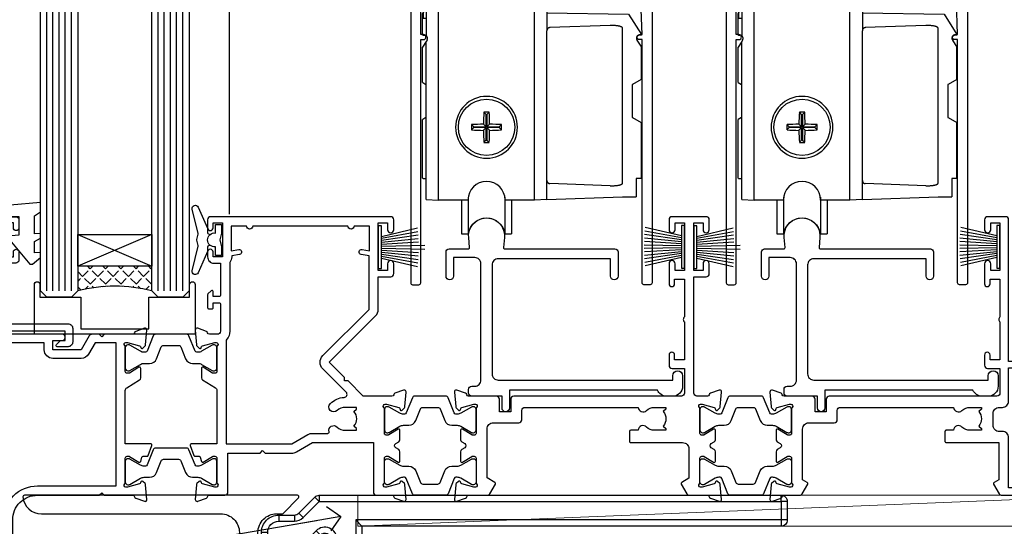
# Model space of a CAD drawing. Units: millimetres. Extents: x -19 to 7153, y -824 to 1143.
# Drawn here: x 6723 to 6882, y 174 to 256 of the extents above; entities that cross this region are included whole.
import ezdxf
from ezdxf import colors
from ezdxf.entities.mleader import LeaderData, LeaderLine
from ezdxf.math import Vec2, Vec3

# ---------------------------------------------------------------- set-up
doc = ezdxf.new("R2010")
doc.units = ezdxf.units.MM
doc.linetypes.add('CENTERLINE', pattern=[2, 1.25, -0.25, 0.25, -0.25])
doc.linetypes.add('Dashed', pattern=[564.444447, 282.222223, -282.222223])
for name, color, linetype in [('Aluminium Systems Ltd Joinery Detail', 7, 'Continuous'), ('Aluminium Systems Ltd Notes', 7, 'Continuous'), ('PV-AD', 7, 'Continuous')]:
    doc.layers.add(name, color=color, linetype=linetype)
doc.styles.get("Standard").update_dxf_attribs({"font": 'arial.ttf'})

# ---------------------------------------------------------------- blocks, each defined once
blk = doc.blocks.new('01017P-30945')
at = {"flags": 128}
blk.add_lwpolyline([(41.88, 72, 0.198912), (42.06, 72.07), (44.56, 74.57, 0.668179), (44.38, 75), (0.25, 75, 0.441135), (0, 74.73, 0.387795), (2.99, 72), (31.99, 72, -0.414214), (34.99, 69), (34.99, 66.22, 0.131652), (35.39, 64.72), (38.59, 59.19, -0.131652), (38.99, 57.69), (38.99, 50.3), (39.39, 49.9), (38.99, 49.5), (38.99, 45.3, -0.414214), (38.49, 44.8), (36.99, 44.8, 0.414214), (34.99, 42.8), (34.99, 40.05, 0.668179), (35.41, 39.87), (36.4, 40.86, 0.198912), (36.99, 42.27), (36.99, 42.8), (38.29, 42.8, 0.414214), (41.79, 46.3), (41.79, 51.91, -0.36397), (44.27, 54.86), (48.47, 55.6, -0.466308), (51.99, 52.65), (51.99, 35.4), (52.39, 35), (51.99, 34.6), (51.99, 2.99, 0.387795), (54.71, 0, 0.441135), (54.99, 0.25), (54.99, 64.75, 0.668179), (54.56, 64.92), (53.57, 63.93, 0.198912), (52.99, 62.52), (52.99, 59.45), (44.99, 58.04, -0.315299), (41.87, 59.49), (38.39, 65.53, -0.131652), (37.99, 67.03), (37.99, 69, -0.414214), (40.99, 72)], format="xyb", close=True, dxfattribs=at)
blk = doc.blocks.new('Rawlplug')
at = {"color": 4, "linetype": 'Dashed'}
blk.add_lwpolyline([(-3.57, 0), (-3.57, -24.66), (0, -26.59), (3.57, -24.66), (3.57, 0)], close=True, dxfattribs=at)
for points in [[(-3.07, 0), (-3.07, -5.27), (-2.17, -6.48, -0.162386), (-2.07, -6.78), (-2.07, -9.38, -0.414214), (-2.57, -9.88), (-2.64, -9.88), (-2.64, -11.85, 0.236093), (-2.44, -12.25), (-1.78, -12.74, -0.236093), (-1.58, -13.14), (-1.58, -15.06, -0.618001), (-2.38, -15.46), (-2.64, -15.27), (-2.64, -17.49, 0.236093), (-2.44, -17.89), (-1.78, -18.38, -0.236093), (-1.58, -18.78), (-1.58, -20.7, -0.618001), (-2.38, -21.1), (-2.64, -20.91), (-2.64, -22.73, 0.472976), (-0.25, -24.69), (-0.25, -4.5), (0.25, -4.5), (0.25, -24.69, 0.472976), (2.64, -22.73), (2.64, -20.91), (2.38, -21.1, -0.618001), (1.58, -20.7), (1.58, -18.78, -0.236093), (1.78, -18.38), (2.44, -17.89, 0.236093), (2.64, -17.49), (2.64, -15.27), (2.38, -15.46, -0.618001), (1.58, -15.06), (1.58, -13.14, -0.236093), (1.78, -12.74), (2.44, -12.25, 0.236093), (2.64, -11.85), (2.64, -9.88), (2.57, -9.88, -0.414214), (2.07, -9.38), (2.07, -6.78, -0.162386), (2.17, -6.48), (3.07, -5.27), (3.07, 0)], [(-2.09, -15.56), (-2.5, -12.72), (-3.04, -9.42, 1), (-3.53, -9.5), (-2.99, -12.79), (-2.64, -15.27)], [(2.09, -15.56), (2.5, -12.72), (3.04, -9.42, -1), (3.53, -9.5), (2.99, -12.79), (2.64, -15.27)]]:
    blk.add_lwpolyline(points, format="xyb", dxfattribs=at)
blk = doc.blocks.new('JI834')
at = {"linetype": 'CENTERLINE'}
blk.add_line((0, 5.3), (0, -40.1), dxfattribs=at)
for p, q in [((-1.91, 0), (-1.91, -34.79)), ((1.91, 0), (1.91, -34.79))]:
    blk.add_line(p, q)
blk.add_lwpolyline([(4.55, 0), (4.55, 1.42, 0.269448), (3.79, 2.72, 0.057509), (2.62, 3.22, 0.072181), (2.06, 3.3), (-2.06, 3.3, 0.072181), (-2.62, 3.22, 0.057509), (-3.79, 2.72, 0.269448), (-4.55, 1.42), (-4.55, 0)], format="xyb", close=True)
blk.add_lwpolyline([(2.41, 0), (2.41, -33.92), (0, -38.1), (-2.41, -33.92), (-2.41, 0)])
blk = doc.blocks.new('Bevel Back Weatherboard CC Concrete Floor Sill TL40')
at = {"layer": 'Aluminium Systems Ltd Joinery Detail'}
blk.add_blockref('01017P-30945', (-13.48, -61.19, 1), dxfattribs=at)
at = {"layer": 'Aluminium Systems Ltd Joinery Detail', "rotation": 90}
for name, p in [('JI834', (38.5, -25.9, -1)), ('Rawlplug', (49.34, -26.08))]:
    blk.add_blockref(name, p, dxfattribs=at)
blk = doc.blocks.new('_Open90')
at = {"color": 0, "linetype": 'ByBlock', "lineweight": -2}
for p, q in [((-0.5, 0.5), (0, 0)), ((0, 0), (-2.44, 0)), ((0, 0), (-0.5, -0.5))]:
    blk.add_line(p, q, dxfattribs=at)
blk = doc.blocks.new('Tech 953241')
at = {"color": 2}
blk.add_lwpolyline([(8.99, 3.85), (9.75, 1.95, 0.305731), (10.87, 1.2), (11.74, 1.2, -0.131652), (12.34, 1.04), (14.05, 0.05, 0.131652), (14.25, 0), (14.4, 0, 0.414214), (14.8, 0.4), (14.8, 3.8, 0.414214), (14.4, 4.2), (14.25, 4.2, 0.131652), (14.05, 4.15), (12.34, 3.16, -0.131652), (11.74, 3), (11.56, 3, -0.305731), (11.28, 3.19), (10.29, 5.65, 0.305731), (9.92, 5.9), (9.92, 5.9), (4.88, 5.9, 0.305731), (4.51, 5.65), (3.52, 3.19, -0.305731), (3.24, 3), (3.06, 3, -0.131652), (2.46, 3.16), (0.75, 4.15, 0.131652), (0.55, 4.2), (0.4, 4.2, 0.414214), (0, 3.8), (0, 0.4, 0.414214), (0.4, 0), (0.55, 0, 0.131652), (0.75, 0.05), (2.46, 1.04, -0.131652), (3.06, 1.2), (3.93, 1.2, 0.305731), (5.05, 1.95), (5.81, 3.85, -0.305731), (6.18, 4.1), (8.62, 4.1, -0.305731)], format="xyb", close=True, dxfattribs=at)
blk = doc.blocks.new('14CCB')
blk.add_blockref('Tech 953241', (0, 0))
blk = doc.blocks.new('V105-22341')
at = {"ltscale": 0.2, "flags": 128}
for points in [[(1.1, 0, 0.087489), (1.2, 0.02), (2.61, 0.53, 0.263851), (2.81, 0.76, -0.359641), (3.1, 1), (5.6, 1, 0.414214), (6.1, 1.5), (6.1, 7.8), (11.3, 7.8), (11.7, 8.2), (12.1, 7.8), (16.41, 7.8, 0.131652), (17.16, 8), (19.75, 9.5), (29.6, 9.5), (29.6, 1.5, 0.414214), (30.1, 1), (32.6, 1, -0.359641), (32.89, 0.76, 0.263851), (33.09, 0.53), (34.5, 0.02, 0.087489), (34.6, 0, 0.414214), (34.9, 0.3, 0.02182), (34.9, 0.33), (34.69, 2.69, 0.176327), (34.61, 2.88), (34.24, 3.24, 0.198912), (34.1, 3.3, 0.065543), (34.05, 3.29, 0.267949), (33.91, 3.15), (33.86, 2.98, -0.267949), (33.72, 2.84), (31.74, 2.31, -0.065543), (31.66, 2.3), (31.5, 2.3, -0.688501), (31.3, 2.82, 0.213422), (31.4, 3.05), (31.4, 7, -0.414214), (31.7, 7.3), (31.92, 7.3, -0.137852), (32.08, 7.26), (33.6, 6.33, 0.585498), (33.9, 6.5), (33.9, 8.03, 0.261434), (33.71, 8.37), (33.23, 8.66, -0.561225), (33.23, 9.34), (33.71, 9.63, 0.261434), (33.9, 9.97), (33.9, 11.5, 0.585498), (33.6, 11.67), (32.08, 10.74, -0.137852), (31.92, 10.7), (31.7, 10.7, -0.414214), (31.4, 11), (31.4, 14.95, 0.213422), (31.3, 15.18, -0.688501), (31.5, 15.7), (31.66, 15.7, -0.065543), (31.74, 15.69), (33.72, 15.16, -0.267949), (33.86, 15.02), (33.91, 14.85, 0.267949), (34.05, 14.71, 0.065543), (34.1, 14.7, 0.198912), (34.24, 14.76), (34.61, 15.12, 0.176327), (34.69, 15.31), (34.9, 17.67, 0.02182), (34.9, 17.7, 0.414214), (34.6, 18, 0.087489), (34.5, 17.98), (33.09, 17.47, 0.263851), (32.89, 17.24, -0.359641), (32.6, 17), (27.97, 17), (25.51, 19.46), (24.94, 19.46), (24.94, 20.03), (22.48, 22.49), (29.96, 29.97, 0.198912), (30.4, 31.03), (30.4, 36.3), (32.4, 36.3, 0.414214), (32.9, 36.8), (32.9, 38.4, 1), (31.9, 38.4), (31.9, 37.3), (30.4, 37.3), (30.4, 45), (31.9, 45), (31.9, 43.9, 1), (32.9, 43.9), (32.9, 45.5, 0.414214), (32.4, 46), (3.3, 46, 0.414214), (2.8, 45.5), (2.8, 44.2, 1), (3.7, 44.2), (3.7, 45), (5.2, 45), (5.2, 39.5), (3.7, 39.5), (3.7, 40.3, 1), (2.8, 40.3), (2.8, 39.5, 0.414214), (3.8, 38.5), (4.9, 38.5), (4.9, 33.4, -0.414214), (4.6, 33.1), (3.7, 33.1), (3.7, 33.9, 0.668179), (3.36, 34.04), (2.86, 33.54, 0.198912), (2.8, 33.4), (2.8, 31.3, 0.414214), (3, 31.1), (3.5, 31.1, 0.414214), (3.7, 31.3), (3.7, 32.1), (4.6, 32.1, -0.414214), (4.9, 31.8), (4.9, 27.5, -0.414214), (4.4, 27), (3.1, 27, -0.359642), (2.81, 27.24, 0.263852), (2.61, 27.47), (1.2, 27.98, 0.548619), (0.8, 27.67), (1.01, 25.31, 0.176327), (1.09, 25.12), (1.46, 24.76, 0.198912), (1.6, 24.7, 0.065543), (1.65, 24.71, 0.267949), (1.79, 24.85), (1.84, 25.02, -0.267949), (1.98, 25.16), (3.96, 25.69, -0.065543), (4.04, 25.7), (4.2, 25.7, -0.688501), (4.4, 25.18, 0.213422), (4.3, 24.95), (4.3, 21, -0.414214), (4, 20.7), (3.78, 20.7, -0.137852), (3.62, 20.74), (2.1, 21.67, 0.585498), (1.8, 21.5), (1.8, 19.97, 0.261434), (1.99, 19.63), (4.06, 18.37, -0.261434), (4.3, 17.94), (4.3, 9.3), (0.2, 9.3, 0.520597), (0.01, 9.03), (0.59, 7.43, 0.315299), (0.78, 7.3), (1.43, 7.3, -0.339454), (1.62, 7.15), (1.81, 6.45, 0.500738), (2.1, 6.33), (3.62, 7.26, -0.137852), (3.78, 7.3), (4, 7.3, -0.414214), (4.3, 7), (4.3, 3.05, 0.213422), (4.4, 2.82, -0.688501), (4.2, 2.3), (4.04, 2.3, -0.065543), (3.96, 2.31), (1.98, 2.84, -0.267949), (1.84, 2.98), (1.79, 3.15, 0.267949), (1.65, 3.29, 0.065543), (1.6, 3.3, 0.198912), (1.46, 3.24), (1.09, 2.88, 0.176327), (1.01, 2.69), (0.8, 0.33, 0.02182), (0.8, 0.3, 0.414214)], [(25.5, 44.5), (10.1, 44.5, -1), (9.1, 44.5), (6.6, 44.5), (6.6, 40.49), (7.83, 40.69, -1), (7.97, 39.91), (6.7, 39.69), (6.7, 39.5, -0.162278), (6.4, 38.6), (6.4, 27.5, -0.178741), (5.92, 26.2, 0.178741), (5.8, 25.88), (5.8, 9.3), (16.41, 9.3), (19, 10.8, -0.131652), (19.75, 11), (22.23, 11, 0.490314), (22.43, 11.25, -0.758159), (23.76, 12.02, 0.19526), (25.05, 11.5), (26.9, 11.5), (26.9, 11.8), (26.47, 12.16, 0.36397), (26.47, 14.54), (26.9, 14.9), (26.9, 15.2), (25.05, 15.2, 0.19526), (23.76, 14.68, -1), (22.65, 15.82, -0.181767), (24.87, 16.8, 0.649494), (25.2, 17.65), (21.42, 21.43, -0.414214), (21.42, 23.55), (28.9, 31.03), (28.9, 39.69), (27.63, 39.91, -1), (27.77, 40.69), (29, 40.49), (29, 44.5), (26.5, 44.5, -1)]]:
    blk.add_lwpolyline(points, format="xyb", close=True, dxfattribs=at)
blk = doc.blocks.new('V106-22343')
at = {"ltscale": 0.2, "flags": 128}
blk.add_lwpolyline([(9.1, 14.5), (7.3, 14.5), (7.3, 16.5, 0.414212), (6.8, 17), (2.3, 17, -0.359641), (2.01, 17.24, 0.263851), (1.81, 17.47), (0.4, 17.98, 0.548619), (0, 17.67), (0.21, 15.31, 0.176327), (0.29, 15.12), (0.66, 14.76, 0.198912), (0.8, 14.7, 0.065543), (0.85, 14.71, 0.267949), (0.99, 14.85), (1.04, 15.02, -0.267949), (1.18, 15.16), (3.16, 15.69, -0.065543), (3.24, 15.7), (3.4, 15.7, -0.688501), (3.6, 15.18, 0.213422), (3.5, 14.95), (3.5, 11, -0.414214), (3.2, 10.7), (2.98, 10.7, -0.137852), (2.82, 10.74), (1.3, 11.67, 0.585498), (1, 11.5), (1, 9.97, 0.261434), (1.19, 9.63), (1.67, 9.34, -0.561225), (1.67, 8.66), (1.19, 8.37, 0.261434), (1, 8.03), (1, 6.5, 0.585498), (1.3, 6.33), (2.82, 7.26, -0.137852), (2.98, 7.3), (3.2, 7.3, -0.414214), (3.5, 7), (3.5, 3.05, 0.213422), (3.6, 2.82, -0.688501), (3.4, 2.3), (3.24, 2.3, -0.065543), (3.16, 2.31), (1.18, 2.84, -0.267949), (1.04, 2.98), (0.99, 3.15, 0.267949), (0.85, 3.29, 0.065543), (0.8, 3.3, 0.198912), (0.66, 3.24), (0.29, 2.88, 0.176327), (0.21, 2.69), (0, 0.33, 0.02182), (0, 0.3, 0.414214), (0.3, 0, 0.087489), (0.4, 0.02), (1.81, 0.53, 0.263851), (2.01, 0.76, -0.359641), (2.3, 1), (4.8, 1, 0.267949), (5.23, 1.25), (6.12, 2.8, 0.414214), (6.05, 3.07), (5.3, 3.51), (5.3, 11.7, -0.414214), (6.3, 12.7), (10.4, 12.7, 0.414214), (10.9, 13.2), (10.9, 14.7, -0.414214), (11.4, 15.2), (29.7, 15.2, 0.640824), (31.06, 14.68, -0.19526), (32.35, 15.2), (34.2, 15.2), (34.2, 14.9), (33.77, 14.54, -0.36397), (33.77, 12.16), (34.2, 11.8), (34.2, 11.5), (32.35, 11.5, -0.19526), (31.06, 12.02, 0.640824), (29.7, 11.5), (28.5, 11.5, 0.414214), (28.3, 11.3), (28.3, 9.7, 0.414214), (28.5, 9.5), (37, 9.5), (37, 3.51), (36.25, 3.07, 0.414214), (36.18, 2.8), (37.07, 1.25, 0.267949), (37.5, 1), (40.1, 1), (40.5, 1.4), (46.7, 1.4), (47.1, 1), (48.5, 1, 1), (48.5, 2.2), (38.6, 2.2), (38.6, 10.3, 0.414214), (37.6, 11.3), (37.1, 11.3, -0.414214), (36.1, 12.3), (36.1, 14.2, -0.414214), (37.1, 15.2), (37.6, 15.2, 0.414214), (38.6, 16.2), (38.6, 21.6), (43.1, 21.6, 1), (43.1, 22.6), (38.6, 22.6), (38.6, 45.5, 0.414214), (38.1, 46), (35.2, 46, 0.414214), (34.7, 45.5), (34.7, 43.9, 1), (35.7, 43.9), (35.7, 45), (37.2, 45), (37.2, 37.3), (35.7, 37.3), (35.7, 38.4, 1), (34.7, 38.4), (34.7, 35.15, 1), (35.6, 35.15), (35.6, 35.9), (37.2, 35.9), (37.2, 29.8, 0.5), (37.2, 29), (37.2, 22.9), (35.6, 22.9), (35.6, 23.65, 1), (34.7, 23.65), (34.7, 22, 0.414142), (35.2, 21.5), (37.2, 21.5), (37.2, 17.5, -0.414214), (36.7, 17), (9.6, 17, 0.414214), (9.1, 16.5)], format="xyb", close=True, dxfattribs=at)
blk = doc.blocks.new('V108-22342')
at = {"ltscale": 0.2, "flags": 128}
blk.add_lwpolyline([(0.4, 17.98, 0.087489), (0.3, 18, 0.414214), (0, 17.7, 0.02182), (0, 17.67), (0.21, 15.31, 0.176327), (0.29, 15.12), (0.66, 14.76, 0.198912), (0.8, 14.7, 0.065543), (0.85, 14.71, 0.267949), (0.99, 14.85), (1.04, 15.02, -0.267949), (1.18, 15.16), (3.16, 15.69, -0.065543), (3.24, 15.7), (3.4, 15.7, -0.688501), (3.6, 15.18, 0.213422), (3.5, 14.95), (3.5, 11, -0.414214), (3.2, 10.7), (2.98, 10.7, -0.137852), (2.82, 10.74), (1.3, 11.67, 0.585498), (1, 11.5), (1, 9.97, 0.261434), (1.19, 9.63), (1.67, 9.34, -0.561225), (1.67, 8.66), (1.19, 8.37, 0.261434), (1, 8.03), (1, 6.5, 0.585498), (1.3, 6.33), (2.82, 7.26, -0.137852), (2.98, 7.3), (3.2, 7.3, -0.414214), (3.5, 7), (3.5, 3.05, 0.213422), (3.6, 2.82, -0.688501), (3.4, 2.3), (3.24, 2.3, -0.065543), (3.16, 2.31), (1.18, 2.84, -0.267949), (1.04, 2.98), (0.99, 3.15, 0.267949), (0.85, 3.29, 0.065543), (0.8, 3.3, 0.198912), (0.66, 3.24), (0.29, 2.88, 0.176327), (0.21, 2.69), (0, 0.33, 0.02182), (0, 0.3, 0.414214), (0.3, 0, 0.087489), (0.4, 0.02), (1.81, 0.53, 0.26385), (2.01, 0.76, -0.359641), (2.3, 1), (5.3, 1, 0.267949), (5.73, 1.25), (6.62, 2.8, 0.414214), (6.55, 3.07), (5.3, 3.8), (5.3, 11.7, -0.414214), (6.3, 12.7), (10.4, 12.7, 0.414214), (10.9, 13.2), (10.9, 14.7, -0.414214), (11.4, 15.2), (29.7, 15.2, 0.640824), (31.06, 14.68, -0.19526), (32.35, 15.2), (34.2, 15.2), (34.2, 14.9), (33.77, 14.54, -0.36397), (33.77, 12.16), (34.2, 11.8), (34.2, 11.5), (32.35, 11.5, -0.19526), (31.06, 12.02, 0.640824), (29.7, 11.5), (28.5, 11.5, 0.414214), (28.3, 11.3), (28.3, 9.7, 0.414214), (28.5, 9.5), (36.9, 9.5, -0.414214), (37.9, 8.5), (37.9, 3.74), (36.75, 3.07, 0.414214), (36.68, 2.8), (37.57, 1.25, 0.267949), (38.01, 1), (40.9, 1, -0.359641), (41.19, 0.76, 0.263851), (41.39, 0.53), (42.8, 0.02, 0.087489), (42.9, 0, 0.414214), (43.2, 0.3, 0.02182), (43.2, 0.33), (42.99, 2.69, 0.176327), (42.91, 2.88), (42.54, 3.24, 0.198912), (42.4, 3.3, 0.065543), (42.35, 3.29, 0.267949), (42.21, 3.15), (42.16, 2.98, -0.267949), (42.02, 2.84), (40.04, 2.31, -0.065543), (39.96, 2.3), (39.8, 2.3, -0.688501), (39.6, 2.82, 0.213422), (39.7, 3.05), (39.7, 7, -0.414214), (40, 7.3), (40.22, 7.3, -0.137852), (40.38, 7.26), (41.9, 6.33, 0.585498), (42.2, 6.5), (42.2, 8.03, 0.261434), (42.01, 8.37), (41.53, 8.66, -0.561225), (41.53, 9.34), (42.01, 9.63, 0.261434), (42.2, 9.97), (42.2, 11.5, 0.585498), (41.9, 11.67), (40.38, 10.74, -0.137852), (40.22, 10.7), (40, 10.7, -0.414214), (39.7, 11), (39.7, 14.95, 0.213422), (39.6, 15.18, -0.688501), (39.8, 15.7), (39.96, 15.7, -0.065543), (40.04, 15.69), (42.02, 15.16, -0.267949), (42.16, 15.02), (42.21, 14.85, 0.267949), (42.35, 14.71, 0.065543), (42.4, 14.7, 0.198912), (42.54, 14.76), (42.91, 15.12, 0.176327), (42.99, 15.31), (43.2, 17.67, 0.02182), (43.2, 17.7, 0.414214), (42.9, 18, 0.087489), (42.8, 17.98), (41.39, 17.47, 0.263851), (41.19, 17.24, -0.359641), (40.9, 17), (39.2, 17, -0.414214), (38.7, 17.5), (38.7, 36.3), (40.7, 36.3, 0.414214), (41.2, 36.8), (41.2, 38.4, 1), (40.2, 38.4), (40.2, 37.3), (38.7, 37.3), (38.7, 45), (40.2, 45), (40.2, 43.9, 1), (41.2, 43.9), (41.2, 45.5, 0.414214), (40.7, 46), (35.2, 46, 0.414214), (34.7, 45.5), (34.7, 43.9, 1), (35.7, 43.9), (35.7, 45), (37.2, 45), (37.2, 37.3), (35.7, 37.3), (35.7, 38.4, 1), (34.7, 38.4), (34.7, 35.15, 1), (35.6, 35.15), (35.6, 35.9), (37.2, 35.9), (37.2, 29.8, 0.5), (37.2, 29), (37.2, 22.9), (35.6, 22.9), (35.6, 23.65, 1), (34.7, 23.65), (34.7, 22, 0.414214), (35.2, 21.5), (37.2, 21.5), (37.2, 17.5, -0.414214), (36.7, 17), (9.6, 17, 0.414214), (9.1, 16.5), (9.1, 14.5), (7.3, 14.5), (7.3, 16.5, 0.414211), (6.8, 17), (2.3, 17, -0.359636), (2.01, 17.24, 0.263847), (1.81, 17.47)], format="xyb", close=True, dxfattribs=at)
blk = doc.blocks.new('V104-22340')
at = {"ltscale": 0.2, "flags": 128}
for points in [[(30.51, 37.63, 0.261434), (30.7, 37.97), (30.7, 39.5, 0.585498), (30.4, 39.67), (28.88, 38.74, -0.137852), (28.72, 38.7), (28.5, 38.7, -0.414214), (28.2, 39), (28.2, 42.95, 0.213422), (28.1, 43.18, -0.688501), (28.3, 43.7), (28.46, 43.7, -0.065543), (28.54, 43.69), (30.52, 43.16, -0.267949), (30.66, 43.02), (30.71, 42.85, 0.267949), (30.85, 42.71, 0.065543), (30.9, 42.7, 0.198912), (31.04, 42.76), (31.41, 43.12, 0.176327), (31.49, 43.31), (31.7, 45.67, 0.548619), (31.3, 45.98), (29.89, 45.47, 0.263852), (29.69, 45.24, -0.359642), (29.4, 45), (24.8, 45), (24.4, 44.6), (24, 45), (22.79, 45, 0.267979), (22.36, 44.75), (21.06, 42.5), (16.5, 42.5), (16.5, 44), (18, 44, 0.999626), (18, 45), (6.8, 45), (6.4, 44.6), (6, 45), (0.5, 45, 0.414214), (0, 44.5), (0, 0.5, 0.414214), (0.5, 0), (9.5, 0, 0.414214), (10, 0.5), (10, 1.5, 0.414214), (9.5, 2), (6.5, 2, 0.640824), (5.14, 2.52, -0.19526), (3.85, 2), (2, 2), (2, 2.3), (2.43, 2.66, -0.36397), (2.43, 5.04), (2, 5.4), (2, 5.7), (3.85, 5.7, -0.19526), (5.14, 5.18, 0.640824), (6.5, 5.7), (9.5, 5.7, 0.414214), (10, 6.2), (10, 15, -0.414214), (14, 19), (24, 19), (24.4, 19.4), (24.8, 19), (29.4, 19, -0.359641), (29.69, 18.76, 0.263851), (29.89, 18.53), (31.3, 18.02, 0.548619), (31.7, 18.33), (31.49, 20.69, 0.176327), (31.41, 20.88), (31.04, 21.24, 0.198912), (30.9, 21.3, 0.065543), (30.85, 21.29, 0.267949), (30.71, 21.15), (30.66, 20.98, -0.267949), (30.52, 20.84), (28.54, 20.31, -0.065543), (28.46, 20.3), (28.3, 20.3, -0.688501), (28.1, 20.82, 0.213422), (28.2, 21.05), (28.2, 25, -0.414214), (28.5, 25.3), (28.72, 25.3, -0.137852), (28.88, 25.26), (30.4, 24.33, 0.500738), (30.69, 24.45), (30.88, 25.15, -0.339454), (31.08, 25.3), (31.72, 25.3, 0.315299), (31.91, 25.43), (32.49, 27.03, 0.520597), (32.3, 27.3), (28.2, 27.3), (28.2, 35.94, -0.261434), (28.44, 36.37)], [(3.14, 29.6), (1.5, 29.6), (1.5, 7.3), (8.5, 7.3), (8.5, 15, -0.414214), (14, 20.5), (26.7, 20.5), (26.7, 43.6), (23.31, 43.6), (22.27, 41.8, -0.267979), (21.06, 41.1), (16.5, 41.1, -0.414214), (15.1, 42.5), (15.1, 43.6), (4.04, 43.6), (3.89, 42.77, -1), (3.01, 42.93), (3.13, 43.6), (1.5, 43.6), (1.5, 37.4, -0.333333), (1.5, 36.8), (1.5, 30.6), (3.13, 30.6), (3.01, 31.27, -1), (3.89, 31.43), (4.03, 30.66, -0.466308)]]:
    blk.add_lwpolyline(points, format="xyb", close=True, dxfattribs=at)
blk = doc.blocks.new('V104-14CCB-V105-14CCB-V108-14CCB-V106')
for name, p in [('V105-22341', (38.7, 18)), ('V108-22342', (81.4, 18)), ('V106-22343', (132.4, 18)), ('V104-22340', (0, 0)), ('14CCB', (28.2, 39.1)), ('14CCB', (70.1, 29.1)), ('14CCB', (121.1, 29.1)), ('14CCB', (28.2, 20.7))]:
    blk.add_blockref(name, p)
at = {"xscale": -1, "rotation": 180}
for p in [(70.1, 24.9), (121.1, 24.9)]:
    blk.add_blockref('14CCB', p, dxfattribs=at)
blk = doc.blocks.new('MG001B')
blk.add_lwpolyline([(-12.1, 2.05), (-12.1, 0), (-5.5, 0), (-5.5, -5.1), (5.5, -5.1), (5.5, 0), (12.1, 0), (12.1, 2.05, -1), (13, 2.05), (13, -6), (-13, -6), (-13, 2.05, -1)], format="xyb", close=True)
blk = doc.blocks.new('V110-22356')
at = {"flags": 128}
blk.add_lwpolyline([(10.25, 0.6, -1), (9.05, 0.6), (9.05, 2.5), (4.15, 2.5, -0.414214), (3.65, 3), (3.65, 3.6, -0.414214), (4.15, 4.1), (4.65, 4.1, 0.414214), (5.65, 5.1), (5.65, 23.9, 0.414214), (4.65, 24.9), (1.2, 24.9), (1.2, 21.9, -1), (0, 21.9), (0, 25.8, -0.414214), (0.5, 26.3), (3.6, 26.3, 0.440011), (3.8, 26.52), (3.66, 28.15, -1.091309), (9.44, 28.15), (9.3, 26.52, 0.440011), (9.5, 26.3), (27.3, 26.3, -0.414214), (27.8, 25.8), (27.8, 21.9, -1), (26.6, 21.9), (26.6, 24.7), (8.45, 24.7, 0.414214), (7.45, 23.7), (7.45, 6.1, 0.414214), (8.45, 5.1), (36.65, 5.1), (36.65, 5.8, -1), (38.25, 5.8), (38.25, 4.1, -0.414214), (36.65, 2.5), (35.65, 2.5, -0.305615), (34.17, 3.5), (10.25, 3.5)], format="xyb", close=True, dxfattribs=at)
blk = doc.blocks.new('PBF69650-4B')
at = {"color": 0}
for p, q in [((-1.43, 0.5), (-2.54, 6.4)), ((-1.11, 0.5), (-1.98, 6.44)), ((-0.8, 0.5), (-1.41, 6.47)), ((-0.48, 0.5), (-0.85, 6.49)), ((-0.16, 0.5), (-0.3, 7.5)), ((0.16, 0.5), (0.3, 7.5)), ((0.48, 0.5), (0.85, 6.49)), ((0.8, 0.5), (1.41, 6.47)), ((1.11, 0.5), (1.98, 6.44)), ((1.43, 0.5), (2.54, 6.4)), ((-1.75, 0.5), (-3.1, 6.35)), ((1.75, 0.5), (3.1, 6.35))]:
    blk.add_line(p, q, dxfattribs=at)
blk.add_lwpolyline([(-3.45, 0), (3.45, 0), (3.45, 0.5), (-3.45, 0.5)], close=True, dxfattribs=at)
blk = doc.blocks.new('SH277BX')
at = {"color": 0}
blk.add_blockref('PBF69650-4B', (0, 0), dxfattribs=at)
blk = doc.blocks.new('PB69650-4B')
at = {"color": 0}
for p, q in [((-1.43, 0.5), (-2.54, 6.4)), ((-1.11, 0.5), (-1.98, 6.44)), ((-0.8, 0.5), (-1.41, 6.47)), ((-0.48, 0.5), (-0.85, 6.49)), ((-0.16, 0.5), (-0.28, 6.5)), ((0.16, 0.5), (0.28, 6.5)), ((0.48, 0.5), (0.85, 6.49)), ((0.8, 0.5), (1.41, 6.47)), ((1.11, 0.5), (1.98, 6.44)), ((1.43, 0.5), (2.54, 6.4)), ((-1.75, 0.5), (-3.1, 6.35)), ((1.75, 0.5), (3.1, 6.35))]:
    blk.add_line(p, q, dxfattribs=at)
blk.add_lwpolyline([(-3.45, 0), (3.45, 0), (3.45, 0.5), (-3.45, 0.5)], close=True, dxfattribs=at)
blk = doc.blocks.new('SH254B')
at = {"color": 0}
blk.add_blockref('PB69650-4B', (0, 0), dxfattribs=at)
blk = doc.blocks.new('V182-22337')
at = {"flags": 128}
blk.add_lwpolyline([(0.5, 21), (10, 21, -0.414214), (10.5, 20.5), (10.5, 19.2, -1), (9.6, 19.2), (9.6, 20), (8.1, 20), (8.1, 14.5), (9.6, 14.5), (9.6, 15.3, -1), (10.5, 15.3), (10.5, 14, -0.414214), (10, 13.5), (7.9, 13.5, -0.414214), (6.9, 14.5), (6.9, 19.5), (1.5, 19.5), (1.5, 14.5), (3, 14.5, -1), (3, 13.5), (1.5, 13.5), (1.5, 3.7), (3.8, 3.7), (3.8, 5.3, -1), (4.6, 5.3), (4.6, 3.7), (18.45, 3.7, -0.414214), (19.2, 2.95), (19.2, 0.75, -0.414214), (18.45, 0), (16.7, 0, -0.668179), (16.56, 0.34), (17.22, 1), (18, 1), (18, 2.5), (1.5, 2.5), (1, 2), (0.2, 2, -0.414214), (0, 2.2), (0, 20.5, -0.41305)], format="xyb", close=True, dxfattribs=at)
blk = doc.blocks.new('DY435')
blk.add_lwpolyline([(4.25, 4.89), (4.25, 7.83), (5.25, 8.46), (5.25, 9.96), (0.33, 9.53, 0.36397), (0.15, 9.34), (0, 7.68), (1.75, 7.68), (1.75, 4.68), (0, 4.52), (0, 4.22), (3.54, 0), (3.95, 0), (5.25, 1.1), (5.25, 1.9), (4.25, 1.81), (4.25, 3.69), (5.25, 4.18), (5.25, 4.98)], format="xyb", close=True)
blk = doc.blocks.new('DY221-Comp')
blk.add_lwpolyline([(-1.82, -0.88), (-2.1, -0.96, 0.339454), (-2.25, -1.15), (-2.25, -1.8, -0.105249), (-2.27, -1.88), (-3.79, -5.3, -0.913392), (-4.74, -4.98), (-3.77, -1.02, 0.125736), (-3.77, -0.92), (-4, -0.05, -0.131652), (-4, 0.05), (-3.77, 0.92, 0.125736), (-3.77, 1.02), (-4.74, 4.98, -0.913392), (-3.79, 5.3), (-2.27, 1.88, -0.105249), (-2.25, 1.8), (-2.25, 1.15, 0.339454), (-2.1, 0.96), (-1.82, 0.88)], format="xyb")
blk.add_lwpolyline([(0, 1.12), (-0.3, 0), (0, -1.13), (0, -2.5), (-1, -2.5), (-1, -1.12, -0.447214), (-2.25, 0, -0.447214), (-1, 1.12), (-1, 2.5), (0, 2.5)], format="xyb", close=True)
blk = doc.blocks.new('V112-22312')
at = {"ltscale": 0.2, "flags": 128}
for points in [[(24.51, 60.63, 0.261434), (24.7, 60.97), (24.7, 62.5, 0.585498), (24.4, 62.67), (22.88, 61.74, -0.137852), (22.72, 61.7), (22.5, 61.7, -0.414214), (22.2, 62), (22.2, 65.95, 0.213422), (22.1, 66.18, -0.688501), (22.3, 66.7), (22.46, 66.7, -0.065543), (22.54, 66.69), (24.52, 66.16, -0.267949), (24.66, 66.02), (24.71, 65.85, 0.267949), (24.85, 65.71, 0.065543), (24.9, 65.7, 0.198912), (25.04, 65.76), (25.41, 66.12, 0.176327), (25.49, 66.31), (25.7, 68.67, 0.02182), (25.7, 68.7, 0.414214), (25.4, 69, 0.087489), (25.3, 68.98), (23.89, 68.47, 0.263832), (23.69, 68.24, -0.359621), (23.4, 68), (13.9, 68, 0.689296), (13.55, 67.07, -2.62656), (10.75, 67.07, 0.6893), (10.4, 68), (2.09, 68, -0.411668), (1.59, 68.5), (1.5, 79, -0.416763), (2, 79.5), (2.5, 79.5, 0.414214), (3.5, 80.5), (3.5, 81.3, 1), (2.6, 81.3), (2.6, 80.5), (1.1, 80.5), (1.1, 86), (2.6, 86), (2.6, 85.2, 1), (3.5, 85.2), (3.5, 86.5, 0.414214), (3, 87), (0.5, 87, 0.414214), (0, 86.5), (0, 0.3, 0.414214), (0.3, 0), (1.3, 0, 0.414214), (1.6, 0.3), (1.6, 39.62), (2.05, 39.62, 1), (2.05, 40.42), (1.6, 40.42), (1.6, 45.5, -0.414213), (2.1, 46), (10.4, 46, 0.6893), (10.75, 46.93, -2.626582), (13.55, 46.93, 0.6893), (13.9, 46), (23.4, 46, -0.359642), (23.69, 45.76, 0.263851), (23.89, 45.53), (25.3, 45.02, 0.087489), (25.4, 45, 0.414214), (25.7, 45.3, 0.02182), (25.7, 45.33), (25.49, 47.69, 0.176327), (25.41, 47.88), (25.04, 48.24, 0.198912), (24.9, 48.3, 0.065543), (24.85, 48.29, 0.267949), (24.71, 48.15), (24.66, 47.98, -0.267949), (24.52, 47.84), (22.54, 47.31, -0.065543), (22.46, 47.3), (22.3, 47.3, -0.688501), (22.1, 47.82, 0.213422), (22.2, 48.05), (22.2, 52, -0.414214), (22.5, 52.3), (22.72, 52.3, -0.137852), (22.88, 52.26), (24.4, 51.33, 0.585498), (24.7, 51.5), (24.7, 53.03, 0.261434), (24.51, 53.37), (22.44, 54.63, -0.261434), (22.2, 55.06), (22.2, 58.94, -0.261434), (22.44, 59.37)], [(16.22, 47.5, -0.450492), (15.72, 48.06, 1.130388), (8.58, 48.06, -0.450492), (8.08, 47.5), (2.1, 47.5, -0.414214), (1.6, 48), (1.6, 66, -0.414213), (2.1, 66.5), (8.08, 66.5, -0.450492), (8.58, 65.94, 1.130394), (15.72, 65.94, -0.450495), (16.22, 66.5), (20.2, 66.5, -0.414214), (20.7, 66), (20.7, 48, -0.414214), (20.2, 47.5)]]:
    blk.add_lwpolyline(points, format="xyb", close=True, dxfattribs=at)
blk = doc.blocks.new('V111-22313')
at = {"ltscale": 0.2, "flags": 128}
blk.add_lwpolyline([(2, 80.5), (2, 81.3, -1), (2.9, 81.3), (2.9, 80.5), (4.4, 80.5), (4.4, 86), (2.9, 86), (2.9, 85.2, -1), (2, 85.2), (2, 86.5, -0.414214), (2.5, 87), (5, 87, -0.414213), (5.5, 86.5), (5.5, 0.3, -0.414214), (5.2, 0), (4.2, 0, -0.414214), (3.9, 0.3), (3.9, 39.62), (3.45, 39.62, -1), (3.45, 40.42), (3.9, 40.42), (3.71, 45.81, 0.403752), (3.51, 46), (2.3, 46, 0.359642), (2.01, 45.76, -0.263851), (1.81, 45.53), (0.4, 45.02, -0.087489), (0.3, 45, -0.414214), (0, 45.3, -0.02182), (0, 45.33), (0.21, 47.69, -0.176327), (0.29, 47.88), (0.66, 48.24, -0.198912), (0.8, 48.3, -0.065543), (0.85, 48.29, -0.267949), (0.99, 48.15), (1.04, 47.98, 0.267949), (1.18, 47.84), (3.16, 47.31, 0.065543), (3.24, 47.3), (3.4, 47.3, 0.688501), (3.6, 47.82, -0.213422), (3.5, 48.05), (3.5, 52, 0.414214), (3.2, 52.3), (2.98, 52.3, 0.137852), (2.82, 52.26), (1.3, 51.33, -0.585498), (1, 51.5), (1, 53.03, -0.261434), (1.19, 53.37), (3.26, 54.63, 0.261434), (3.5, 55.06), (3.5, 58.94, 0.261434), (3.26, 59.37), (1.19, 60.63, -0.261434), (1, 60.97), (1, 62.5, -0.585498), (1.3, 62.67), (2.82, 61.74, 0.137852), (2.98, 61.7), (3.2, 61.7, 0.414214), (3.5, 62), (3.5, 65.95, -0.213422), (3.6, 66.18, 0.688501), (3.4, 66.7), (3.24, 66.7, 0.065543), (3.16, 66.69), (1.18, 66.16, 0.267949), (1.04, 66.02), (0.99, 65.85, -0.267949), (0.85, 65.71, -0.065543), (0.8, 65.7, -0.198912), (0.66, 65.76), (0.29, 66.12, -0.176327), (0.21, 66.31), (0, 68.67, -0.02182), (0, 68.7, -0.414214), (0.3, 69, -0.087489), (0.4, 68.98), (1.81, 68.47, -0.263832), (2.01, 68.24, 0.359621), (2.3, 68), (3.5, 68, 0.406596), (3.7, 68.19), (3.99, 78.99, 0.421872), (3.49, 79.5), (3, 79.5, -0.414214)], format="xyb", close=True, dxfattribs=at)
blk = doc.blocks.new('V112-14CCB-V111')
for name, p in [('V112-22312', (0, 0)), ('V111-22313', (33.5, 0)), ('14CCB', (22.2, 62.1))]:
    blk.add_blockref(name, p)
at = {"xscale": -1, "rotation": 180}
blk.add_blockref('14CCB', (22.2, 51.9), dxfattribs=at)
blk = doc.blocks.new('doric roller1')
at = {"layer": 'PV-AD', "color": 251}
for p, q in [((-9.18, 30.92), (-9.75, 30.03)), ((-9.18, 30.92), (-7.75, 30.97)), ((-7.75, -1.03), (-7.75, 30.97)), ((7.75, 30.97), (-7.75, 30.97)), ((9.75, 30.9), (7.75, 30.97)), ((7.75, -1.03), (7.75, 30.97)), ((9.75, 30.9), (9.75, 29.22)), ((-10.35, 25.69), (-10.35, 29.06)), ((-10.25, 29.25), (-10.33, 29.11)), ((-9.75, 30.03), (-10.25, 29.25)), ((-10.25, 29.25), (-10.25, 28.32)), ((-9.75, 30.03), (-9.75, 28.3)), ((9.75, 29.22), (9.75, 26.32)), ((9.75, 29.22), (22.96, 28.99)), ((22.96, 28.99), (25.03, 25.73)), ((-9.75, 28.3), (-10.25, 28.32)), ((-9.75, 28.3), (-9.75, 25.5)), ((20, 27.16), (10.23, 26.82)), ((-10.25, 25.59), (-10.03, 25.59)), ((9.75, 2.12), (9.75, 26.32)), ((22, 1.71), (22, 26.73)), ((24.95, 25.59), (24.73, 25.59)), ((-9.75, 24.6), (-10.33, 23.68)), ((-9.61, 24.82), (-9.75, 24.6)), ((-9.75, -0.96), (-9.75, 24.6)), ((24.31, 24.82), (25.03, 23.68)), ((-10.35, 18.02), (-10.35, 23.63)), ((25.05, 18.54), (25.05, 23.63)), ((-10.3, 17.94), (-9.8, 17.65)), ((23.55, 17.56), (23.55, 12.38)), ((25, 18.46), (23.6, 17.65)), ((-0.06, 12.78), (-0.43, 13.15)), ((-0.06, 12.78), (0.06, 12.78)), ((-0.06, 10.78), (-0.06, 12.78)), ((0.06, 12.78), (0.43, 13.15)), ((0.06, 12.78), (0.06, 10.78)), ((-10.35, 2.57), (-10.35, 11.92)), ((-9.8, 12.29), (-10.3, 12)), ((-2.06, 10.78), (-2.43, 11.15)), ((-0.06, 10.78), (-0.49, 11.21)), ((0.06, 10.78), (0.49, 11.21)), ((2.06, 10.78), (2.43, 11.15)), ((23.6, 12.29), (25, 11.48)), ((25.05, 2.57), (25.05, 11.4)), ((-2.06, 10.66), (-2.43, 10.29)), ((-2.06, 10.78), (-0.06, 10.78)), ((-2.06, 10.66), (-2.06, 10.78)), ((-0.06, 10.66), (-2.06, 10.66)), ((-0.06, 10.66), (-0.49, 10.23)), ((-0.06, 8.66), (-0.06, 10.66)), ((0.06, 10.78), (2.06, 10.78)), ((0.06, 10.66), (0.06, 8.66)), ((0.06, 10.66), (0.49, 10.23)), ((2.06, 10.66), (0.06, 10.66)), ((2.06, 10.78), (2.06, 10.66)), ((2.06, 10.66), (2.43, 10.29)), ((-0.06, 8.66), (-0.43, 8.29)), ((0.06, 8.66), (-0.06, 8.66)), ((0.06, 8.66), (0.43, 8.29)), ((-10.25, 2.47), (-9.85, 2.47)), ((9.75, -0.96), (9.75, 2.12)), ((20, 1.28), (10.23, 1.62)), ((24.2, 2.37), (24.2, -0.53)), ((24.95, 2.47), (24.3, 2.47)), ((-9.75, -0.96), (-7.75, -1.03)), ((-3, -1.03), (-7.75, -1.03)), ((-4.05, -1.03), (-4.05, -6.48)), ((-2.97, -0.58), (-2.97, -6.48)), ((2.97, -0.58), (2.97, -6.48)), ((7.75, -1.03), (3, -1.03)), ((4.05, -1.03), (4.05, -6.48)), ((9.75, -0.96), (7.75, -1.03)), ((9.75, -0.96), (22, -0.53)), ((22, -0.53), (24.2, -0.53)), ((-4.05, -6.48), (-2.97, -6.48)), ((2.97, -6.48), (4.05, -6.48))]:
    blk.add_line(p, q, dxfattribs=at)
for centre, radius, start, end in [((0, 10.72), 5, 90, 270), ((0, 10.72), 5, 270, 90), ((0, -1.03), 3, 90, 180), ((0, -1.03), 3, 0, 90)]:
    blk.add_arc(centre, radius, start, end, dxfattribs=at)
at = {"layer": 'PV-AD', "color": 251, "extrusion": (0, 0, -1)}
for centre, radius, start, end in [((0, 10.72), 4.55, 0, 90), ((0, 10.72), 4.55, 90, 180), ((0, 10.72), 4.55, 270, 0), ((0, 10.72), 4.55, 180, 270), ((0, -6.93), 3, 8.6269, 90), ((0, -6.93), 3, 90, 171.3731)]:
    blk.add_arc(centre, radius, start, end, dxfattribs=at)
at = {"layer": 'PV-AD', "color": 251}
for centre, major_axis, start_param, end_param in [((0.82, 10.72), (0, -7.61), -1.895753, -1.635846), ((0, 11.84), (-7.57, 0), -1.570796, -1.514196), ((0, 11.84), (-7.57, 0), -1.627397, -1.570796), ((-0.82, 10.72), (0, 7.61), -1.505746, -1.245839), ((0, 9.9), (-7.61, 0), -1.505746, -1.245839), ((-1.12, 10.72), (0, -7.57), -1.627397, -1.514196), ((0, 9.9), (-7.61, 0), -1.895753, -1.635846), ((1.12, 10.72), (0, 7.57), -1.627397, -1.514196), ((0, 11.54), (7.61, 0), -1.895753, -1.635846), ((0.82, 10.72), (0, -7.61), -1.505746, -1.245839), ((-0.82, 10.72), (0, 7.61), -1.895753, -1.635846), ((0, 11.54), (7.61, 0), -1.505746, -1.245839), ((0, 9.6), (7.57, 0), -1.627397, -1.570796), ((0, 9.6), (7.57, 0), -1.570796, -1.514196)]:
    blk.add_ellipse(centre, major_axis=major_axis, ratio=0.173648, start_param=start_param, end_param=end_param, dxfattribs=at)
for points, weights in [([(-10.35, 29.06), (-10.35, 29.08), (-10.34, 29.1), (-10.33, 29.11)], [1, 0.973366569591, 0.973366569591, 1]), ([(22, 26.73), (22, 27.02), (21.17, 27.2), (20, 27.16)], [1, 0.804881393851, 0.804881393851, 1]), ([(-10.25, 25.59), (-10.31, 25.59), (-10.35, 25.63), (-10.35, 25.69)], [1, 0.804737854124, 0.804737854124, 1]), ([(-9.75, 25.5), (-9.83, 25.56), (-9.93, 25.59), (-10.03, 25.59)], [1, 0.970644949071, 0.970644949071, 1]), ([(-9.53, 25.09), (-9.53, 25.26), (-9.61, 25.41), (-9.75, 25.5)], [1, 0.922325103732, 0.922325103732, 1]), ([(10.23, 26.82), (9.95, 26.81), (9.75, 26.6), (9.75, 26.32)], [1, 0.812893200226, 0.812893200226, 1]), ([(24.73, 25.59), (24.44, 25.59), (24.23, 25.38), (24.23, 25.09)], [1, 0.804737854124, 0.804737854124, 1]), ([(25.05, 25.69), (25.05, 25.63), (25.01, 25.59), (24.95, 25.59)], [1, 0.815397577506, 0.815397577506, 1]), ([(25.03, 25.73), (25.04, 25.72), (25.05, 25.7), (25.05, 25.69)], [1, 0.97746637299, 0.97746637299, 1]), ([(-9.61, 24.82), (-9.56, 24.9), (-9.53, 24.99), (-9.53, 25.09)], [1, 0.973366569591, 0.973366569591, 1]), ([(24.23, 25.09), (24.23, 24.99), (24.26, 24.9), (24.31, 24.82)], [1, 0.973366569591, 0.973366569591, 1]), ([(-10.35, 23.63), (-10.35, 23.65), (-10.34, 23.67), (-10.33, 23.68)], [1, 0.973366569591, 0.973366569591, 1]), ([(25.03, 23.68), (25.04, 23.67), (25.05, 23.65), (25.05, 23.63)], [1, 0.973366569591, 0.973366569591, 1]), ([(-10.3, 17.94), (-10.33, 17.96), (-10.35, 17.99), (-10.35, 18.02)], [1, 0.910683602523, 0.910683602523, 1]), ([(-9.75, 17.56), (-9.75, 17.6), (-9.77, 17.63), (-9.8, 17.65)], [1, 0.910683602523, 0.910683602523, 1]), ([(23.6, 17.65), (23.57, 17.63), (23.55, 17.6), (23.55, 17.56)], [1, 0.910683602523, 0.910683602523, 1]), ([(25.05, 18.54), (25.05, 18.51), (25.03, 18.48), (25, 18.46)], [1, 0.910683602523, 0.910683602523, 1]), ([(-10.35, 11.92), (-10.35, 11.95), (-10.33, 11.98), (-10.3, 12)], [1, 0.910683602523, 0.910683602523, 1]), ([(-9.8, 12.29), (-9.77, 12.31), (-9.75, 12.34), (-9.75, 12.38)], [1, 0.910683602523, 0.910683602523, 1]), ([(23.55, 12.38), (23.55, 12.34), (23.57, 12.31), (23.6, 12.29)], [1, 0.910683602523, 0.910683602523, 1]), ([(25, 11.48), (25.03, 11.46), (25.05, 11.43), (25.05, 11.4)], [1, 0.910683602523, 0.910683602523, 1]), ([(-10.25, 2.47), (-10.31, 2.47), (-10.35, 2.51), (-10.35, 2.57)], [1, 0.804737854124, 0.804737854124, 1]), ([(-9.75, 2.37), (-9.75, 2.43), (-9.79, 2.47), (-9.85, 2.47)], [1, 0.804737854124, 0.804737854124, 1]), ([(9.75, 2.12), (9.75, 1.84), (9.95, 1.63), (10.23, 1.62)], [1, 0.812893200226, 0.812893200226, 1]), ([(20, 1.28), (21.17, 1.24), (22, 1.42), (22, 1.71)], [1, 0.804881393851, 0.804881393851, 1]), ([(24.3, 2.47), (24.24, 2.47), (24.2, 2.43), (24.2, 2.37)], [1, 0.804737854124, 0.804737854124, 1]), ([(25.05, 2.57), (25.05, 2.51), (25.01, 2.47), (24.95, 2.47)], [1, 0.804737854124, 0.804737854124, 1])]:
    blk.add_rational_spline(points, weights, degree=3, dxfattribs=at)
blk = doc.blocks.new('TL40 Stacker Flush Track Door Sill')
at = {"layer": 'Aluminium Systems Ltd Joinery Detail'}
h = blk.add_hatch(dxfattribs=at)
h.set_pattern_fill('ANGLE', color=256, scale=0.25, angle=45)
h.set_pattern_definition([(45, (-78.8978, 30.6003), (-1.23479, 1.23479), [1.27, -0.47625]), (135, (-78.8978, 30.6003), (-1.23479, -1.23479), [1.27, -0.47625])])
h.paths.add_polyline_path([(-56.45, 35.6), (-56.45, 31.6, 0.12986), (-68.45, 31.6), (-68.45, 35.6)])
for p, q in [((-73.45, 31.6, -1), (-73.45, 180.07, -1)), ((-72.45, 31.6, -1), (-72.45, 180.07, -1)), ((-71.45, 31.6, -1), (-71.45, 180.07, -1)), ((-70.45, 31.6, -1), (-70.45, 180.07, -1)), ((-69.45, 31.6, -1), (-69.45, 180.07, -1)), ((-55.45, 31.6, -1), (-55.45, 180.07, -1)), ((-54.45, 31.6, -1), (-54.45, 180.07, -1)), ((-53.45, 31.6, -1), (-53.45, 180.07, -1)), ((-52.45, 31.6, -1), (-52.45, 180.07, -1)), ((-51.45, 31.6, -1), (-51.45, 180.07, -1)), ((-56.45, 40.73, -1), (-68.45, 35.6, -1)), ((-68.45, 40.73, -1), (-56.45, 35.6, -1))]:
    blk.add_line(p, q, dxfattribs=at)
at = {"layer": 'Aluminium Systems Ltd Joinery Detail', "linetype": 'Continuous'}
blk.add_line((-43.95, 180.07, -1), (-43.95, 44.04, -1), dxfattribs=at)
at = {"layer": 'Aluminium Systems Ltd Joinery Detail', "elevation": -1}
for points in [[(-68.45, 180.07), (-68.45, 31.6), (-69.45, 30.6), (-69.45, 30.6), (-73.45, 30.6), (-74.45, 31.6), (-74.45, 180.07)], [(-50.45, 180.07), (-50.45, 31.6), (-51.45, 30.6), (-51.45, 30.6), (-55.45, 30.6), (-56.45, 31.6), (-56.45, 180.07)]]:
    blk.add_lwpolyline(points, dxfattribs=at)
blk.add_lwpolyline([(-56.45, 35.6), (-68.45, 35.6), (-68.45, 40.73), (-56.45, 40.73)], close=True, dxfattribs=at)
at = {"layer": 'Aluminium Systems Ltd Joinery Detail'}
blk.add_arc((-62.45, 8.89, -1), 23.49, 75.202, 104.798, dxfattribs=at)
for name, p in [('V112-14CCB-V111', (-14.6, 32.6, -1)), ('V112-14CCB-V111', (36.4, 32.6, -1)), ('doric roller1', (-2.35, 47.33, -1)), ('doric roller1', (48.65, 47.33, -1)), ('DY435', (-79.7, 35.93, -1)), ('DY221-Comp', (-45.19, 39.85, -1)), ('V104-14CCB-V105-14CCB-V108-14CCB-V106', (-88.95, -20.4, -1)), ('V182-22337', (-88.45, 22.6, -1)), ('V110-22356', (-8.9, 12.1, -1)), ('V110-22356', (42.1, 12.1, -1)), ('MG001B', (-62.45, 30.6, -1))]:
    blk.add_blockref(name, p, dxfattribs=at)
for name, p, rotation in [('SH277BX', (-19.85, 38.68, -1), 270), ('SH254B', (29.65, 38.75, -1), 90), ('SH277BX', (31.15, 38.68, -1), 270), ('SH254B', (80.65, 38.75, -1), 90)]:
    blk.add_blockref(name, p, dxfattribs=dict(at, rotation=rotation))
blk = doc.blocks.new('Bevel Back Weatherboard CC TL40 Floor Liner Stacker')
at = {"layer": 'Aluminium Systems Ltd Joinery Detail', "lineweight": 5}
blk.add_line((-27.18, -6.4), (96.75, -1.4, -1), dxfattribs=at)
blk.add_lwpolyline([(-27.18, -6.4), (96.75, -6.4), (96.75, -1.4), (-27.18, -1.4)], close=True, dxfattribs=at)
blk = doc.blocks.new('MO252')
for p, q in [((9.34, 12.5), (8.63, 13.21)), ((9.34, 13.5), (9.34, 12.5)), ((84, 12.5), (84, 13.5)), ((85, 12.5), (84, 12.5)), ((2.8, 10.3), (2.8, 9.3)), ((5.31, 10.3), (5.31, 9.3)), ((6.01, 10.59), (6.72, 9.89)), ((16.23, 8.5), (15.23, 9.5)), ((85, 9.5), (84, 9.5)), ((84, 9.5), (84, 8.5)), ((1, 7.5), (0, 7.5)), ((8.82, 7.74), (9.52, 7.03)), ((0, 6.3), (1, 6.3)), ((1, 6.3), (1, 5.3)), ((7.38, 5.3), (7.38, 6.3)), ((7.38, 6.3), (8.09, 5.59)), ((11.23, 6.33), (12.23, 6.33)), ((14.54, 3.28), (15.24, 2.58)), ((16.23, 3.98), (15.23, 3.98)), ((15.23, 3.98), (15.94, 3.27)), ((11.23, 1), (12.23, 1)), ((12.23, 1), (12.23, 0)), ((14.6, 1.02), (13.6, 1.02)), ((13.6, 1), (14.6, 0))]:
    blk.add_line(p, q)
for points in [[(9.52, 7.03), (8.09, 5.59, -0.198912), (7.38, 5.3), (1, 5.3, -0.414214), (0, 6.3), (0, 7.5, -0.414214), (2.8, 10.3), (5.31, 10.3, 0.198912), (6.01, 10.59), (8.63, 13.21, -0.198912), (9.34, 13.5), (84, 13.5, -0.414214), (85, 12.5), (85, 9.5, -0.414214), (84, 8.5), (16.23, 8.5), (16.23, 3.98, -0.198912), (15.94, 3.27), (15.24, 2.58, 0.198912), (14.6, 1.02), (14.6, 0), (12.23, 0, -0.414214), (11.23, 1), (11.23, 6.33, 0.668179)], [(8.82, 7.74), (7.38, 6.3), (1, 6.3), (1, 7.5, -0.414214), (2.8, 9.3), (5.31, 9.3, 0.198912), (6.72, 9.89), (9.34, 12.5), (84, 12.5), (84, 9.5), (15.23, 9.5), (15.23, 3.98), (14.54, 3.28, 0.198912), (13.6, 1.02), (13.6, 1), (12.23, 1), (12.23, 6.33, 0.668179)]]:
    blk.add_lwpolyline(points, format="xyb", close=True)
blk = doc.blocks.new('Bevel Back Weatherboard CC Concrete Floor Sill Text TL40')
at = {"layer": 'Aluminium Systems Ltd Notes', "color": 3, "lineweight": 5, "ltscale": 0.12}
ml = blk.add_multileader_mtext('Standard', dxfattribs=at)
ml.set_content('WANZ BAR LOCATION BRACKET', color=3)
ml.set_leader_properties(color=8)
ml.set_arrow_properties(name='OPEN90')
ml.build(insert=Vec2(0, 0))
ml.multileader.update_dxf_attribs({"text_left_attachment_type": 2, "text_right_attachment_type": 2})
ctx = ml.context
ctx.base_point, ctx.plane_origin = Vec3(-11.01, 98.9, -1), Vec3(-56.56, 6.71, -1)
ctx.left_attachment, ctx.right_attachment, ctx.text_align_type = 2, 2, 2
notes = []
notes.append((ctx, [(1, (1, 1, 0), (28.63, 98.9, -1), (-1, 0), 6.29, [(0, [(145.71, 118.82, -1)], 0, [])])]))
ctx.mtext.insert, ctx.mtext.width, ctx.mtext.defined_height, ctx.mtext.alignment, ctx.mtext.line_spacing_style, ctx.mtext.flow_direction = Vec3(20.34, 108.24, -1), 49.8798, 9.45, 3, 2, 5
for ctx, leaders in notes:
    for number, flags, end, landing, length, lines in leaders:
        leader = LeaderData()
        leader.index, (leader.has_last_leader_line, leader.has_dogleg_vector, leader.attachment_direction) = number, flags
        leader.last_leader_point, leader.dogleg_vector, leader.dogleg_length = Vec3(end), Vec3(landing), length
        for number, points, colour, breaks in lines:
            line = LeaderLine()
            line.index, line.vertices, line.color, line.breaks = number, Vec3.list(points), colors.encode_raw_color(colour), breaks
            leader.lines.append(line)
        ctx.leaders.append(leader)

msp = doc.modelspace()

# ---------------------------------------------------------------- block references
at = {"layer": 'Aluminium Systems Ltd Joinery Detail'}
for name, p in [('TL40 Stacker Flush Track Door Sill', (6801.09, 180.63, 2)), ('Bevel Back Weatherboard CC TL40 Floor Liner Stacker', (6805.09, 180.63, 1)), ('MO252', (6762.36, 165.73))]:
    msp.add_blockref(name, p, dxfattribs=at)
at = {"layer": 'Aluminium Systems Ltd Joinery Detail', "linetype": 'Dashed'}
msp.add_blockref('Bevel Back Weatherboard CC Concrete Floor Sill TL40', (6737.27, 165.41), dxfattribs=at)
at = {"layer": 'Aluminium Systems Ltd Notes'}
msp.add_blockref('Bevel Back Weatherboard CC Concrete Floor Sill Text TL40', (6629.48, 56.95, 1), dxfattribs=at)

doc.saveas('drawing.dxf')
